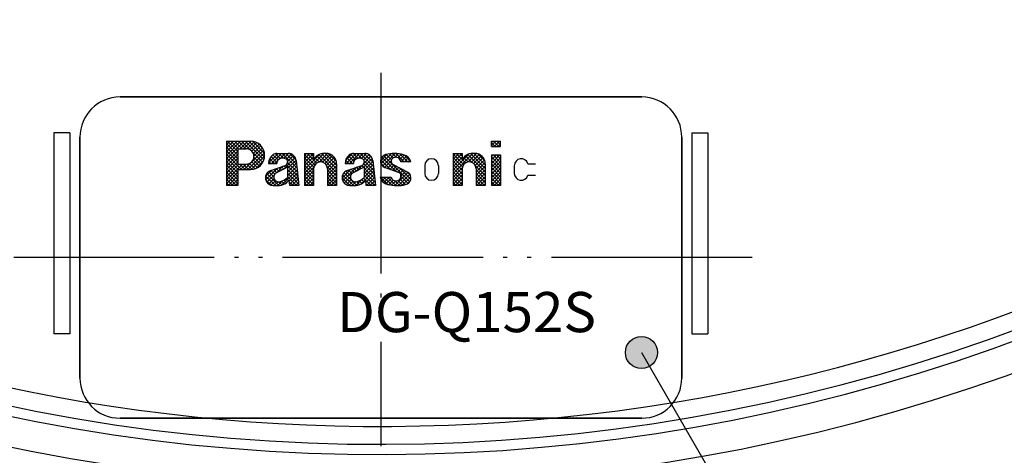
# Model space of a CAD drawing. Units: inches. Extents: x 928 to 1286, y -890 to -564.
# Drawn here: x 969 to 993, y -659 to -648 of the extents above; entities that cross this region are included whole.
import ezdxf

# ---------------------------------------------------------------- set-up
doc = ezdxf.new("R2010")
doc.units = ezdxf.units.IN
doc.linetypes.add('PHANTOM', pattern=[13, 10, -1, 0, -1, 0, -1])
doc.layers.add('1', color=7, linetype='Continuous')
doc.styles.add('CONVERTER_13', font='complex.shx', dxfattribs={"width": 0.855})
doc.dimstyles.get("Standard").update_dxf_attribs({"dimtxt": 0.18, "dimasz": 0.18, "dimexe": 0.18, "dimexo": 0.0625, "dimgap": 0.09, "dimtad": 0, "dimtih": 1, "dimtoh": 1, "dimdec": 4, "dimzin": 0, "dimdsep": 46, "dimtxsty": 'Standard', "dimcen": 0.09, "dimadec": 0, "dimazin": 0, "dimtfac": 1, "dimtdec": 4, "dimtofl": 0, "dimtmove": 0, "dimatfit": 3, "dimfxl": 1, "dimtolj": 1, "dimtzin": 0, "dimarcsym": 0})
pattern_1 = [(134.9999999999997, (-550.7728108385693, -550.7728108385638), (-9e-16, -0.1767766952966369), []), (44.99999999999998, (-1144.972036377128, 1144.972036377129), (-0.1767766952966369, 1e-16), [])]

# ---------------------------------------------------------------- blocks, each defined once
blk = doc.blocks.new('_5', base_point=(195.810472580496, -1401.62260096238))
at = {"layer": '1', "linetype": 'Continuous'}
h = blk.add_hatch(dxfattribs=at)
h.set_pattern_fill('CUSTOM15', color=2, scale=2, pattern_type=2)
h.set_pattern_definition(pattern_1)
edge = h.paths.add_edge_path()
edge.add_line((266.812671325017, -902.809029199883), (265.610190475245, -902.809029199883))
edge.add_line((265.610190475245, -902.809029199883), (265.610190475245, -905.023029199883))
edge.add_line((265.610190475245, -905.023029199883), (266.182806803014, -905.023029199882))
edge.add_line((266.182806803014, -905.023029199882), (266.182806803014, -904.221420095179))
edge.add_line((266.182806803014, -904.221420095179), (266.812671325017, -904.221420095179))
edge.add_arc((266.812671325017, -903.515224647531), 0.7061954476480423, 270, 360)
edge.add_arc((266.812671325017, -903.515224647531), 0.7061954476470191, 0, 90)
edge = h.paths.add_edge_path(flags=16)
edge.add_arc((266.602694086777, -903.572472841765), 0.3817218209410385, 0, 90)
edge.add_line((266.602694086777, -903.190751020824), (266.182806803014, -903.190751020824))
edge.add_line((266.182806803014, -903.190751020824), (266.182806803014, -903.954194662706))
edge.add_line((266.182806803014, -903.954194662706), (266.602694086777, -903.954194662706))
edge.add_arc((266.602694086777, -903.572472841765), 0.3817218209409248, 270, 360)
h = blk.add_hatch(dxfattribs=at)
h.set_pattern_fill('CUSTOM16', color=2, scale=2, pattern_type=2)
h.set_pattern_definition(pattern_1)
h.paths.add_polyline_path([(278.817926742315, -902.809029199883), (278.817926742315, -903.076254632355), (279.275979488901, -903.076254632355), (279.2759794889, -902.809029199883)])
h = blk.add_hatch(dxfattribs=at)
h.set_pattern_fill('CUSTOM14', color=2, scale=2, pattern_type=2)
h.set_pattern_definition(pattern_1)
edge = h.paths.add_edge_path()
edge.add_line((269.091377910753, -903.776335542827), (269.229862098917, -905.023029199883))
edge.add_line((269.229862098917, -905.023029199883), (268.768987258249, -905.023029199883))
edge.add_line((268.768987258249, -905.023029199883), (268.739220884956, -904.755064647531))
edge.add_arc((268.14445920487, -904.238701030858), 0.7876375059140603, 264.7459148787787, 319.03595015071204, ccw=False)
edge.add_line((268.072333176306, -905.023029199883), (267.945473328052, -905.023029199883))
edge.add_arc((267.945473576935, -904.634589592166), 0.3884396077162925, 109.03041572857961, 269.9999632891572, ccw=False)
edge.add_line((267.818815057945, -904.267379913086), (268.548259185411, -904.01587757621))
edge.add_arc((268.492225742419, -903.853465371061), 0.1718064932267581, 289.0348228180177, 359.9975288360583)
edge.add_line((268.664032235487, -903.853472781066), (268.664032235487, -903.820615542827))
edge.add_arc((268.530384774336, -903.820613649318), 0.1336474611643992, 359.9991882369387, 422.4807985531967)
edge.add_arc((268.424624861571, -904.023739108814), 0.3626564350943666, 62.49019232279004, 123.8579285620847)
edge.add_arc((268.339558182976, -903.89694736263), 0.2099721637830442, 123.8576486567737, 185.2141162130857)
edge.add_line((268.130454875851, -903.916029199883), (267.708283039735, -903.916029199883))
edge.add_arc((268.261600990518, -903.929360208026), 0.5534785184956704, 126.0782575144749, 178.6198481993098, ccw=False)
edge.add_arc((268.126732531842, -903.744293325169), 0.3244823357962172, 89.99527754377891, 126.0749880296483, ccw=False)
edge.add_line((268.126759276458, -903.419810990475), (268.692992296185, -903.419810990475))
edge.add_arc((268.693011480237, -903.820632711081), 0.4008217210648694, 6.345055070735498, 90.00274227955572, ccw=False)
edge = h.paths.add_edge_path(flags=16)
edge.add_line((268.664032235487, -904.613489594421), (268.664032235487, -904.110619306105))
edge.add_line((268.664032235487, -904.110619306105), (268.11029706098, -904.381002796241))
edge.add_arc((268.214515977127, -904.594561061757), 0.2376314694081118, 116.0129138542107, 261.2819549186004)
edge.add_arc((268.185702580773, -904.191856063994), 0.6376316276339505, 269.3525730797856, 318.6047712093642)
h = blk.add_hatch(dxfattribs=at)
h.set_pattern_fill('CUSTOM12', color=2, scale=2, pattern_type=2)
h.set_pattern_definition(pattern_1)
edge = h.paths.add_edge_path()
edge.add_line((271.107025012422, -903.935111931295), (271.107025012422, -905.023029199883))
edge.add_line((271.107025012422, -905.023029199883), (270.648972265836, -905.023029199883))
edge.add_line((270.648972265836, -905.023029199883), (270.648972265836, -904.183254632356))
edge.add_arc((270.305415907717, -904.183254632356), 0.343556358118974, 0, 180)
edge.add_line((269.9618595496, -904.183254632356), (269.9618595496, -905.023029199883))
edge.add_line((269.9618595496, -905.023029199883), (269.503806803014, -905.023029199883))
edge.add_line((269.503806803014, -905.023029199883), (269.503806803014, -903.419810990475))
edge.add_line((269.503806803014, -903.419810990475), (269.9618595496, -903.419810990476))
edge.add_line((269.9618595496, -903.419810990476), (269.9618595496, -903.717340337972))
edge.add_arc((270.500624690215, -904.043554350013), 0.6298281181348024, 82.02926175051891, 148.8057391000305, ccw=False)
edge.add_arc((270.591717202689, -903.935105112176), 0.5153078097781498, -0.0007582006928146257, 90.41761535275577, ccw=False)
h = blk.add_hatch(dxfattribs=at)
h.set_pattern_fill('CUSTOM13', color=2, scale=2, pattern_type=2)
h.set_pattern_definition(pattern_1)
edge = h.paths.add_edge_path()
edge.add_line((272.908596120162, -903.776335542827), (273.047147501041, -905.023029199883))
edge.add_line((273.047147501041, -905.023029199883), (272.586272660373, -905.023029199883))
edge.add_line((272.586272660373, -905.023029199883), (272.556439094364, -904.755064647531))
edge.add_arc((271.964034159391, -904.243781798558), 0.7825303563659817, 264.91369900170184, 319.20373427357003, ccw=False)
edge.add_line((271.894658032149, -905.023230778032), (271.76269153746, -905.023029199883))
edge.add_arc((271.762691786343, -904.634589592166), 0.3884396077162925, 109.03041572857961, 269.9999632891572, ccw=False)
edge.add_line((271.636033267353, -904.267379913086), (272.365477394819, -904.01587757621))
edge.add_arc((272.309488504025, -903.85349713086), 0.1717619425961332, 289.0242291299123, 360.0081225235996)
edge.add_line((272.481250444896, -903.853472781066), (272.481250444896, -903.820615542827))
edge.add_arc((272.347652103582, -903.820583854406), 0.1335983450720999, 359.9864099154836, 422.4935768752793)
edge.add_arc((272.241843070979, -904.023739108814), 0.3626564350943666, 62.49019232279004, 123.8579285622115)
edge.add_arc((272.156804568758, -903.896888151764), 0.2099386991559848, 123.8730374975387, 185.2311766678409)
edge.add_line((271.947740277976, -903.916029199883), (271.525501249144, -903.916029199883))
edge.add_arc((272.078819199925, -903.929360208026), 0.5534785184943662, 126.07825751444949, 178.619848199305, ccw=False)
edge.add_arc((271.943950741251, -903.744293325169), 0.3244823357962172, 89.99527754378897, 126.07498802988891, ccw=False)
edge.add_line((271.943977485867, -903.419810990475), (272.510277698309, -903.419810990475))
edge.add_arc((272.510259574282, -903.820599320478), 0.4007883304133751, 6.3407830174824085, 89.99740903071051, ccw=False)
edge = h.paths.add_edge_path(flags=16)
edge.add_arc((272.002899137814, -904.191807383218), 0.6376800610278403, 269.3545678522402, 318.6027764367624)
edge.add_line((272.481250444896, -904.613489594421), (272.481250444896, -904.110619306105))
edge.add_line((272.481250444896, -904.110619306105), (271.927515270388, -904.381002796241))
edge.add_arc((272.031734186534, -904.594561061758), 0.2376314694085576, 116.0129138538684, 261.2819549188069)
h = blk.add_hatch(dxfattribs=at)
h.set_pattern_fill('CUSTOM10', color=2, scale=2, pattern_type=2)
h.set_pattern_definition(pattern_1)
edge = h.paths.add_edge_path()
edge.add_arc((274.006861576761, -903.803610830583), 0.1811247124915165, 115.70084886118869, 232.55276005601792, ccw=False)
edge.add_arc((274.046781586462, -903.868393853905), 0.2569317459385157, 6.412492931213478, 117.4575022824803, ccw=False)
edge.add_line((274.302105862195, -903.839698274238), (274.807798244592, -903.839698274238))
edge.add_arc((274.315211336741, -903.977513371998), 0.5115025542035904, 15.63046355101344, 75.53150982625294)
edge.add_arc((273.982196658413, -905.151568327375), 1.731770296198467, 74.56807793600728, 104.5731240903169)
edge.add_arc((273.626416859669, -903.805686663467), 0.3397172329633666, 103.6136143301912, 247.3868736542178)
edge.add_line((273.495793267354, -904.1192871665), (274.235450687688, -904.394710110352))
edge.add_arc((274.173923102734, -904.521432410265), 0.1408693898799898, 7.260387711637009, 64.10199686535731, ccw=False)
edge.add_arc((274.06332665043, -904.538968106019), 0.2528183329036734, -165.2955132558859, 8.035037283214024, ccw=False)
edge.add_line((273.818788654304, -904.60314191612), (273.280910960828, -904.60314191612))
edge.add_arc((273.777458356295, -904.465323000171), 0.5153187067615816, 195.5122286777348, 255.5334206421645)
edge.add_arc((274.111340209152, -903.171668750602), 1.851364516236183, 255.5296732401489, 283.6132630181355)
edge.add_arc((274.466257830321, -904.637140708349), 0.3435268015135871, 283.6094479243671, 411.0496001256099)
edge.add_line((274.682215057945, -904.369983190778), (273.896732205138, -903.947408198365))
h = blk.add_hatch(dxfattribs=at)
h.set_pattern_fill('CUSTOM11', color=2, scale=2, pattern_type=2)
h.set_pattern_definition(pattern_1)
edge = h.paths.add_edge_path()
edge.add_line((278.512535847019, -903.935111931295), (278.512535847019, -905.023029199883))
edge.add_line((278.512535847019, -905.023029199883), (278.054483100434, -905.023029199883))
edge.add_line((278.054483100434, -905.023029199883), (278.054483100434, -904.183254632356))
edge.add_arc((277.710926742314, -904.183254632356), 0.343556358120054, 0, 180)
edge.add_line((277.367370384197, -904.183254632356), (277.367370384197, -905.023029199883))
edge.add_line((277.367370384197, -905.023029199883), (276.909250444895, -905.023029199883))
edge.add_line((276.909250444895, -905.023029199883), (276.909250444895, -903.419810990476))
edge.add_line((276.909250444895, -903.419810990476), (277.367370384197, -903.419810990475))
edge.add_line((277.367370384197, -903.419810990475), (277.367370384197, -903.717340337972))
edge.add_arc((277.906127880763, -904.043557982215), 0.6298234606004793, 82.0346724462488, 148.8050962783256, ccw=False)
edge.add_arc((277.997194442204, -903.93513846282), 0.5153414054980131, 0.002949781235372484, 90.42132362033101, ccw=False)
h = blk.add_hatch(dxfattribs=at)
h.set_pattern_fill('CUSTOM17', color=2, scale=2, pattern_type=2)
h.set_pattern_definition(pattern_1)
h.paths.add_polyline_path([(279.275979488901, -903.49614191612), (279.2759794889, -905.023029199883), (278.817926742315, -905.023029199883), (278.817926742315, -903.49614191612)])
h = blk.add_hatch(color=2, dxfattribs=at)
edge = h.paths.add_edge_path()
edge.add_arc((286.298940294556, -913.336697163567), 0.7999999999999545, 0, 360)
at = {"color": 7, "linetype": 'Continuous'}
for p, q in [((257.010190475296, -902.401339401883), (257.010190475296, -912.401339401883)), ((257.810190475296, -902.401339401883), (257.010190475296, -902.401339401883)), ((257.810190475296, -902.401339401883), (257.810190475296, -912.401339401883)), ((288.810190475296, -902.401339401883), (288.810190475296, -912.401339401883)), ((288.810190475296, -902.401339401883), (289.610190475296, -902.401339401883)), ((289.610190475296, -902.401339401883), (289.610190475296, -912.401339401883)), ((257.810190475296, -912.401339401883), (257.010190475296, -912.401339401883)), ((288.810190475296, -912.401339401883), (289.610190475296, -912.401339401883))]:
    blk.add_line(p, q, dxfattribs=at)
for radius, start, end in [(92.49971789480003, 167.4055036692012, -34.40550384299946), (91.00562495659969, 167.5867952220001, -34.58679522199902), (90.49998718460276, 167.6495305161333, -34.64953051613193), (89.61696569420111, -144.7442628443989, -30.95244764079978)]:
    blk.add_arc((273.310190475296, -827.401339401883), radius, start, end, dxfattribs=at)
at = {"layer": '1', "color": 4, "linetype": 'PHANTOM'}
for p, q in [((273.310190475246, -899.404227715172), (273.310190475246, -918.004227715172)), ((291.810053527268, -908.609029199883), (254.310053527268, -908.609029199883))]:
    blk.add_line(p, q, dxfattribs=at)
at = {"layer": '1', "color": 7, "linetype": 'Continuous'}
for p, q in [((260.310190475245, -900.609029199883), (286.310190475245, -900.609029199883)), ((286.310190475245, -900.609029199883), (260.310190475245, -900.609029199883)), ((258.310190475245, -914.609029199883), (258.310190475245, -902.609029199883)), ((258.310190475245, -902.609029199883), (258.310190475245, -914.609029199883)), ((288.310190475245, -902.609029199883), (288.310190475245, -914.609029199883)), ((288.310190475245, -914.609029199883), (288.310190475245, -902.609029199883)), ((286.310190475245, -916.609029199883), (260.310190475245, -916.609029199883)), ((260.310190475245, -916.609029199883), (286.310190475245, -916.609029199883))]:
    blk.add_line(p, q, dxfattribs=at)
at = {"layer": '1', "color": 2, "linetype": 'Continuous'}
for p, q in [((265.610190475245, -902.809029199883), (266.812671325017, -902.809029199883)), ((265.610190475245, -902.809029199883), (265.610190475245, -905.023029199883)), ((278.817926742315, -902.809029199883), (279.2759794889, -902.809029199883)), ((278.817926742315, -903.076254632355), (278.817926742315, -902.809029199883)), ((279.275979488901, -903.076254632355), (279.2759794889, -902.809029199883)), ((266.182806803014, -903.190751020824), (266.602694086777, -903.190751020824)), ((266.182806803014, -903.190751020824), (266.182806803014, -903.954194662706)), ((268.126759276458, -903.419810990475), (268.692992296185, -903.419810990475)), ((269.503806803014, -903.419810990475), (269.503806803014, -905.023029199883)), ((269.503806803014, -903.419810990475), (269.9618595496, -903.419810990476)), ((269.9618595496, -903.419810990476), (269.9618595496, -903.717340337972)), ((271.943977485867, -903.419810990475), (272.510277698309, -903.419810990475)), ((276.909250444895, -903.419810990476), (276.909250444895, -905.023029199883)), ((276.909250444895, -903.419810990476), (277.367370384197, -903.419810990475)), ((277.367370384197, -903.419810990475), (277.367370384197, -903.717340337972)), ((278.817926742315, -903.076254632355), (279.275979488901, -903.076254632355)), ((267.708283039735, -903.916029199883), (268.130454875851, -903.916029199883)), ((268.664032235487, -903.820615542827), (268.664032235487, -903.853472781066)), ((269.091377910753, -903.776335542827), (269.229862098917, -905.023029199883)), ((271.525501249144, -903.916029199883), (271.947740277976, -903.916029199883)), ((272.481250444896, -903.820615542827), (272.481250444896, -903.853472781066)), ((272.908596120162, -903.776335542827), (273.047147501041, -905.023029199883)), ((274.807798244592, -903.839698274238), (274.302105862195, -903.839698274238)), ((278.817926742315, -903.49614191612), (279.275979488901, -903.49614191612)), ((278.817926742315, -903.49614191612), (278.817926742315, -905.023029199883)), ((279.275979488901, -903.49614191612), (279.2759794889, -905.023029199883)), ((266.182806803014, -903.954194662706), (266.602694086777, -903.954194662706)), ((266.182806803014, -904.221420095179), (266.812671325017, -904.221420095179)), ((266.182806803014, -904.221420095179), (266.182806803014, -905.023029199882)), ((267.818815057945, -904.267379913086), (268.548259185411, -904.01587757621)), ((268.664032235487, -904.110619306105), (268.11029706098, -904.381002796241)), ((268.664032235487, -904.110619306105), (268.664032235487, -904.613489594421)), ((269.9618595496, -904.183254632356), (269.9618595496, -905.023029199883)), ((270.648972265836, -904.183254632356), (270.648972265836, -905.023029199883)), ((271.107025012422, -903.935111931295), (271.107025012422, -905.023029199883)), ((271.636033267353, -904.267379913086), (272.365477394819, -904.01587757621)), ((272.481250444896, -904.110619306105), (271.927515270388, -904.381002796241)), ((272.481250444896, -904.110619306105), (272.481250444896, -904.613489594421)), ((274.235450687688, -904.394710110352), (273.495793267354, -904.1192871665)), ((273.896732205138, -903.947408198365), (274.682215057945, -904.369983190778)), ((275.496926742315, -904.030525588351), (275.496926742315, -904.412247409291)), ((276.183972265836, -904.030525588351), (276.183972265836, -904.412247409291)), ((277.367370384197, -904.183254632356), (277.367370384197, -905.023029199883)), ((278.054483100434, -904.183254632356), (278.054483100434, -905.023029199883)), ((278.512535847019, -903.935111931295), (278.512535847019, -905.023029199883)), ((279.963092205138, -904.030525588351), (279.963092205138, -904.412247409291)), ((280.636631992695, -903.935111931295), (281.022116605744, -903.935111931295)), ((268.768987258249, -905.023029199883), (268.739220884956, -904.755064647531)), ((272.586272660373, -905.023029199883), (272.556439094364, -904.755064647531)), ((273.280910960828, -904.60314191612), (273.818788654304, -904.60314191612)), ((280.636631992695, -904.507728259063), (281.022116605744, -904.507728259063)), ((266.182806803014, -905.023029199882), (265.610190475245, -905.023029199883)), ((267.945473328052, -905.023029199883), (268.072333176306, -905.023029199883)), ((269.229862098917, -905.023029199883), (268.768987258249, -905.023029199883)), ((269.9618595496, -905.023029199883), (269.503806803014, -905.023029199883)), ((271.107025012422, -905.023029199883), (270.648972265836, -905.023029199883)), ((271.76269153746, -905.023029199883), (271.894658032149, -905.023230778032)), ((273.047147501041, -905.023029199883), (272.586272660373, -905.023029199883)), ((277.367370384197, -905.023029199883), (276.909250444895, -905.023029199883)), ((278.512535847019, -905.023029199883), (278.054483100434, -905.023029199883)), ((279.2759794889, -905.023029199883), (278.817926742315, -905.023029199883))]:
    blk.add_line(p, q, dxfattribs=at)
blk.add_circle((286.298940294556, -913.336697163567), 0.7999999999999545, dxfattribs=at)
at = {"layer": '1', "color": 7, "linetype": 'Continuous'}
for centre, start, end in [((260.310190475245, -902.609029199883), 90, 180), ((260.310190475245, -902.609029199883), 90, 180), ((286.310190475245, -902.609029199883), 0, 90), ((286.310190475245, -902.609029199883), 0, 90), ((260.310190475245, -914.609029199883), 180, -90), ((260.310190475245, -914.609029199883), 180, -90), ((286.310190475245, -914.609029199883), -90, 0), ((286.310190475245, -914.609029199883), -90, 0)]:
    blk.add_arc(centre, 2, start, end, dxfattribs=at)
at = {"layer": '1', "color": 2, "linetype": 'Continuous'}
for centre, radius, start, end in [((266.812671325017, -903.515224647531), 0.7061954476470191, 0, 90), ((266.602694086777, -903.572472841765), 0.3817218209410385, 0, 90), ((268.126732531842, -903.744293325169), 0.3244823357962172, 89.99527754377888, 126.0749880296483), ((268.693011480237, -903.820632711081), 0.4008217210648694, 6.34505507073549, 90.00274227955568), ((270.500624690215, -904.043554350013), 0.6298281181348024, 82.02926175051884, 148.8057391000305), ((270.591717202689, -903.935105112176), 0.5153078097781498, -0.00075820069276, 90.41761535275583), ((271.943950741251, -903.744293325169), 0.3244823357962172, 89.99527754378893, 126.0749880298889), ((272.510259574282, -903.820599320478), 0.4007883304133751, 6.34078301748233, 89.99740903071047), ((273.982196658413, -905.151568327375), 1.731770296198467, 74.56807793600728, 104.5731240903169), ((277.906127880763, -904.043557982215), 0.6298234606004793, 82.03467244624879, 148.8050962783256), ((277.997194442204, -903.93513846282), 0.5153414054980131, 0.00294978123534, 90.42132362033092), ((266.602694086777, -903.572472841765), 0.3817218209409248, -90, 0), ((266.812671325017, -903.515224647531), 0.7061954476480423, -90, 0), ((268.261600990518, -903.929360208026), 0.5534785184956704, 126.0782575144749, 178.6198481993098), ((268.339558182976, -903.89694736263), 0.2099721637830442, 123.8576486567737, -174.7858837869143), ((268.424624861571, -904.023739108814), 0.3626564350943666, 62.49019232279004, 123.8579285620847), ((268.492225742419, -903.853465371061), 0.1718064932267581, -70.9651771819823, -0.00247116394168), ((268.530384774336, -903.820613649318), 0.1336474611643992, -0.00081176306126, 62.48079855319669), ((270.305415907717, -904.183254632356), 0.343556358118974, 0, 180), ((272.078819199925, -903.929360208026), 0.5534785184943662, 126.0782575144495, 178.619848199305), ((272.156804568758, -903.896888151764), 0.2099386991559848, 123.8730374975387, -174.7688233321591), ((272.241843070979, -904.023739108814), 0.3626564350943666, 62.49019232279004, 123.8579285622115), ((272.309488504025, -903.85349713086), 0.1717619425961332, -70.97577087008769, 0.00812252359964), ((272.347652103582, -903.820583854406), 0.1335983450720999, -0.0135900845164, 62.49357687527928), ((273.626416859669, -903.805686663467), 0.3397172329633666, 103.6136143301912, -112.6131263457823), ((274.006861576761, -903.803610830583), 0.1811247124915165, 115.7008488611887, -127.4472399439821), ((274.046781586462, -903.868393853905), 0.2569317459385157, 6.41249293121353, 117.4575022824804), ((274.315211336741, -903.977513371998), 0.5115025542035904, 15.63046355101344, 75.53150982625294), ((275.840449504075, -904.030525588351), 0.3435227617609939, 0, 180), ((277.710926742314, -904.183254632356), 0.343556358120054, 0, 180), ((280.306620806027, -904.030529520441), 0.3435286009118561, 16.12640102807964, 179.9993441822358), ((267.945473576935, -904.634589592166), 0.3884396077162925, 109.0304157285796, -90.00003671084278), ((268.214515977127, -904.594561061757), 0.2376314694081118, 116.0129138542107, -98.71804508139951), ((271.762691786343, -904.634589592166), 0.3884396077162925, 109.0304157285796, -90.00003671084278), ((272.031734186534, -904.594561061758), 0.2376314694085576, 116.0129138538684, -98.71804508119304), ((274.173923102734, -904.521432410265), 0.1408693898799898, 7.26038771163699, 64.10199686535731), ((274.466257830321, -904.637140708349), 0.3435268015135871, -76.39055207563288, 51.04960012560993), ((275.840449504075, -904.412247409291), 0.3435227617600276, 180, 0), ((280.306630141089, -904.412244797768), 0.3435379359608887, -179.9995644462262, -16.13738743487601), ((268.14445920487, -904.238701030858), 0.7876375059140603, -95.25408512122128, -40.96404984928797), ((268.185702580773, -904.191856063994), 0.6376316276339505, -90.64742692021443, -41.39522879063572), ((271.964034159391, -904.243781798558), 0.7825303563659817, -95.08630099829814, -40.79626572642997), ((272.002899137814, -904.191807383218), 0.6376800610278403, -90.6454321477598, -41.39722356323764), ((273.777458356295, -904.465323000171), 0.5153187067615816, -164.4877713222652, -104.4665793578355), ((274.06332665043, -904.538968106019), 0.2528183329036734, -165.2955132558859, 8.03503728321404), ((274.111340209152, -903.171668750602), 1.851364516236183, -104.4703267598511, -76.38673698186453)]:
    blk.add_arc(centre, radius, start, end, dxfattribs=at)
at = {"layer": '1', "color": 2, "insert": (271.136453435052, -910.323029199883), "char_height": 2, "attachment_point": 1, "style": 'CONVERTER_13'}
blk.add_mtext('DG-Q152S', dxfattribs=at)
at = {"layer": '1', "color": 2, "linetype": 'Continuous', "has_arrowhead": 0}
blk.add_leader([(286.298940294556, -913.336697163567), (296.433973450781, -930.891089526544)], dimstyle='Standard', dxfattribs=at)
blk = doc.blocks.new('TOP__1', base_point=(795.08651959135, -408.668867841412))
at = {"layer": '1', "xscale": 0.5, "yscale": 0.5, "zscale": 0.5}
blk.add_blockref('_5', (938.809159898095, -900.372742014978), dxfattribs=at)
blk = doc.blocks.new('TOP__2', base_point=(1233.03081367057, -1682.41404294023))
blk.add_blockref('TOP__1', (795.08651959135, -408.668867841412))

msp = doc.modelspace()

# ---------------------------------------------------------------- block references
msp.add_blockref('TOP__2', (1233.03081367057, -1682.41404294023))

doc.saveas('drawing.dxf')
